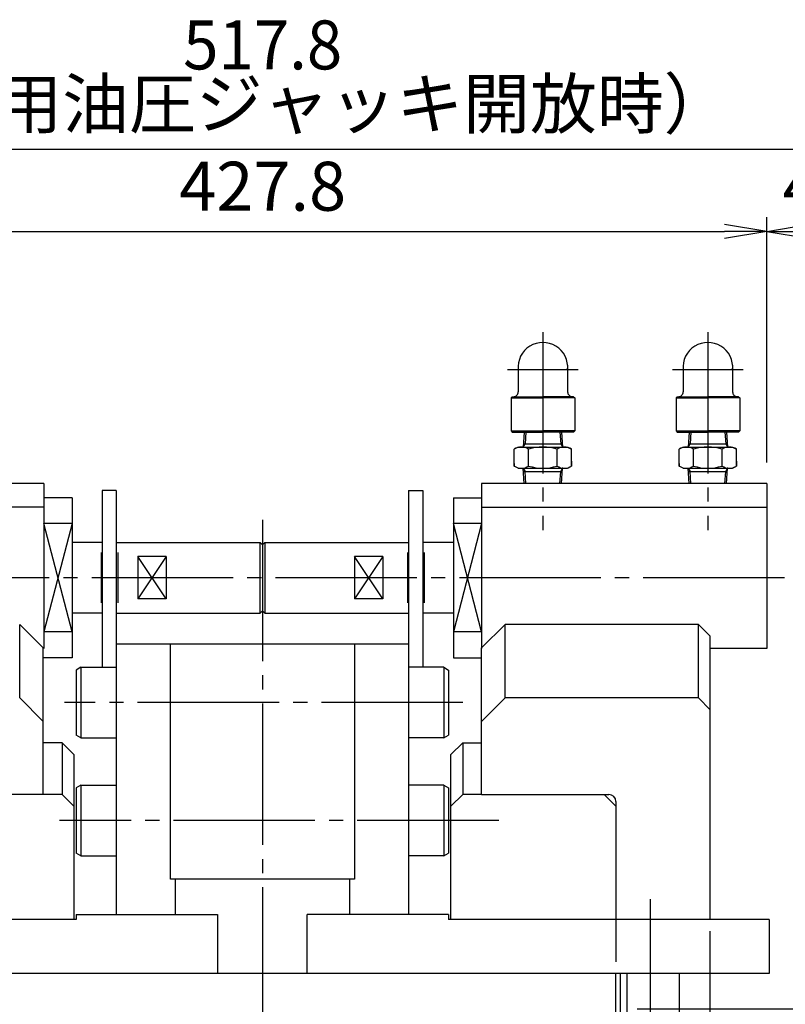
# Model space of a CAD drawing. Extents: x 10 to 410, y 10 to 287.
# Drawn here: x 286 to 340, y 62 to 132 of the extents above; entities that cross this region are included whole.
import ezdxf
from ezdxf.enums import TextEntityAlignment as Align

# ---------------------------------------------------------------- set-up
doc = ezdxf.new("R2010")
doc.units = 0
doc.linetypes.add('EXLTYPE1', pattern=[4, 3, -1])
doc.linetypes.add('EXLTYPE3', pattern=[13, 10, -1, 1, -1])
doc.layers.get('0').update_dxf_attribs({"linetype": 'CONTINUOUS'})
doc.layers.get('DEFPOINTS').update_dxf_attribs({"linetype": 'CONTINUOUS'})
doc.layers.add('Ｓ_１_１', color=7, linetype='CONTINUOUS')
doc.styles.add('EXCADDIM1', font='msgothic.ttc')
doc.styles.add('EXCADTTF1', font='msgothic.ttc')
doc.styles.get("Standard").update_dxf_attribs({"font": 'monotxt', "bigfont": 'extfont'})
doc.dimstyles.new('ISO-25', dxfattribs={"dimtxt": 2.5, "dimasz": 2.5, "dimexe": 1.25, "dimexo": 0.625, "dimtad": 1, "dimtxsty": 'STANDARD', "dimcen": 2.5, "dimazin": 3, "dimtfac": 1, "dimtmove": 0, "dimatfit": 3})

# ---------------------------------------------------------------- blocks, each defined once
blk = doc.blocks.new('EX_NORM')
at = {"color": 0, "linetype": 'CONTINUOUS'}
for q in [(-1, 0.167), (-1, 0), (-1, -0.167)]:
    blk.add_line((0, 0), q, dxfattribs=at)
blk = doc.blocks.new('*D38')
at = {"layer": 'DEFPOINTS', "color": 0}
for p in [(339, 116.667), (267.7, 98.833), (339, 98.833)]:
    blk.add_point(p, dxfattribs=at)
at = {"layer": 'Ｓ_１_１', "color": 2, "linetype": 'CONTINUOUS'}
for p, q in [((267.7, 100.333), (267.7, 117.667)), ((339, 100.333), (339, 117.667)), ((270.7, 116.667), (336, 116.667))]:
    blk.add_line(p, q, dxfattribs=at)
at = {"layer": 'Ｓ_１_１', "color": 2, "xscale": 3, "yscale": 3, "zscale": 3, "rotation": 180}
blk.add_blockref('EX_NORM', (267.7, 116.667), dxfattribs=at)
at = {"layer": 'Ｓ_１_１', "color": 2, "xscale": 3, "yscale": 3, "zscale": 3}
blk.add_blockref('EX_NORM', (339, 116.667), dxfattribs=at)
at = {"layer": 'Ｓ_１_１', "color": 2, "insert": (303.35, 119.417), "char_height": 3.4642, "attachment_point": 5, "style": 'EXCADDIM1'}
blk.add_mtext('427.8', dxfattribs=at)
blk = doc.blocks.new('*D46')
at = {"layer": 'DEFPOINTS', "color": 0}
for p in [(346.5, 122.5), (260.2, 98.833), (346.5, 98.833)]:
    blk.add_point(p, dxfattribs=at)
at = {"layer": 'Ｓ_１_１', "color": 2, "linetype": 'CONTINUOUS'}
for p, q in [((260.2, 100.333), (260.2, 123.5)), ((346.5, 100.333), (346.5, 123.5)), ((263.2, 122.5), (343.5, 122.5))]:
    blk.add_line(p, q, dxfattribs=at)
at = {"layer": 'Ｓ_１_１', "color": 2, "xscale": 3, "yscale": 3, "zscale": 3, "rotation": 180}
blk.add_blockref('EX_NORM', (260.2, 122.5), dxfattribs=at)
at = {"layer": 'Ｓ_１_１', "color": 2, "xscale": 3, "yscale": 3, "zscale": 3}
blk.add_blockref('EX_NORM', (346.5, 122.5), dxfattribs=at)
at = {"layer": 'Ｓ_１_１', "color": 2, "insert": (303.35, 125.25), "char_height": 3.4642, "attachment_point": 5, "style": 'EXCADDIM1'}
blk.add_mtext('（開閉用油圧ジャッキ開放時）', dxfattribs=at)
blk = doc.blocks.new('*D49')
at = {"layer": 'DEFPOINTS', "color": 0}
for p in [(328.333, 61.667), (341.667, 49.605), (361.667, 49.605)]:
    blk.add_point(p, dxfattribs=at)
at = {"layer": 'Ｓ_１_１', "color": 2, "linetype": 'CONTINUOUS'}
for p, q in [((329.833, 61.667), (362.667, 61.667)), ((361.667, 58.667), (361.667, 52.605)), ((343.167, 49.605), (362.667, 49.605))]:
    blk.add_line(p, q, dxfattribs=at)
at = {"layer": 'Ｓ_１_１', "color": 2, "xscale": 3, "yscale": 3, "zscale": 3}
for p, rotation in [((361.667, 61.667), 90), ((361.667, 49.605), 270)]:
    blk.add_blockref('EX_NORM', p, dxfattribs=dict(at, rotation=rotation))
at = {"layer": 'Ｓ_１_１', "color": 2, "insert": (358.917, 71.417), "char_height": 3.4642, "attachment_point": 5, "rotation": 90, "style": 'EXCADDIM1'}
blk.add_mtext('(72.4)', dxfattribs=at)
blk = doc.blocks.new('*D56')
at = {"layer": 'DEFPOINTS', "color": 0}
for p in [(346.5, 116.667), (339, 98.833), (346.5, 98.833)]:
    blk.add_point(p, dxfattribs=at)
at = {"layer": 'Ｓ_１_１', "color": 2, "linetype": 'CONTINUOUS'}
for p, q in [((339, 100.333), (339, 117.667)), ((346.5, 100.333), (346.5, 117.667)), ((342, 116.667), (343.5, 116.667))]:
    blk.add_line(p, q, dxfattribs=at)
at = {"layer": 'Ｓ_１_１', "color": 2, "xscale": 3, "yscale": 3, "zscale": 3, "rotation": 180}
blk.add_blockref('EX_NORM', (339, 116.667), dxfattribs=at)
at = {"layer": 'Ｓ_１_１', "color": 2, "xscale": 3, "yscale": 3, "zscale": 3}
blk.add_blockref('EX_NORM', (346.5, 116.667), dxfattribs=at)
at = {"layer": 'Ｓ_１_１', "color": 2, "insert": (342.75, 119.417), "char_height": 3.4642, "attachment_point": 5, "style": 'EXCADDIM1'}
blk.add_mtext('45', dxfattribs=at)

msp = doc.modelspace()

# ---------------------------------------------------------------- linework, layer by layer
at = {"layer": 'Ｓ_１_１', "color": 1, "linetype": 'EXLTYPE3'}
for p, q in [((323.1667, 109.5531), (323.1667, 95.523)), ((334.8333, 109.5531), (334.8333, 95.523)), ((320.6718, 106.8937), (325.6616, 106.8937)), ((332.3384, 106.8937), (337.3282, 106.8937)), ((303.3333, 96.2688), (303.3333, 43.8)), ((340.2587, 92.1667), (266.933, 92.1667)), ((317.5085, 83.3333), (289.3332, 83.3333)), ((320.0438, 75), (288.9813, 75)), ((330.75, 69.4167), (330.75, 57.75))]:
    msp.add_line(p, q, dxfattribs=at)
at = {"layer": 'Ｓ_１_１', "color": 3, "linetype": 'CONTINUOUS'}
for p, q in [((321.4167, 107.2125), (321.4167, 105.3104)), ((324.9167, 107.2125), (324.9167, 105.3104)), ((333.0833, 107.2125), (333.0833, 105.3104)), ((336.5833, 107.2125), (336.5833, 105.3104)), ((321, 104.977), (320.9167, 104.8937)), ((320.9167, 104.8937), (323.1667, 104.8937)), ((320.9167, 104.8937), (320.9167, 102.5604)), ((321, 104.977), (323.1667, 104.977)), ((325.3333, 104.977), (323.1667, 104.977)), ((325.4167, 104.8937), (323.1667, 104.8937)), ((325.3333, 104.977), (325.4167, 104.8937)), ((325.4167, 104.8937), (325.4167, 102.5604)), ((332.6667, 104.977), (332.5833, 104.8937)), ((332.5833, 104.8937), (334.8333, 104.8937)), ((332.5833, 104.8937), (332.5833, 102.5604)), ((332.6667, 104.977), (334.8333, 104.977)), ((337, 104.977), (334.8333, 104.977)), ((337.0833, 104.8937), (334.8333, 104.8937)), ((337, 104.977), (337.0833, 104.8937)), ((337.0833, 104.8937), (337.0833, 102.5604)), ((320.9167, 102.5604), (323.1667, 102.5604)), ((320.9167, 102.5604), (321, 102.477)), ((321, 102.477), (323.1667, 102.477)), ((321.8413, 102.477), (321.775, 101.4167)), ((321.9582, 102.477), (321.9061, 101.6437)), ((325.4167, 102.5604), (323.1667, 102.5604)), ((325.3333, 102.477), (323.1667, 102.477)), ((324.3752, 102.477), (324.4273, 101.6437)), ((324.4921, 102.477), (324.5583, 101.4167)), ((325.4167, 102.5604), (325.3333, 102.477)), ((332.5833, 102.5604), (334.8333, 102.5604)), ((332.5833, 102.5604), (332.6667, 102.477)), ((332.6667, 102.477), (334.8333, 102.477)), ((333.508, 102.477), (333.4417, 101.4167)), ((333.6248, 102.477), (333.5728, 101.6437)), ((337.0833, 102.5604), (334.8333, 102.5604)), ((337, 102.477), (334.8333, 102.477)), ((336.0418, 102.477), (336.0939, 101.6437)), ((336.1587, 102.477), (336.225, 101.4167)), ((337.0833, 102.5604), (337, 102.477)), ((321.4167, 101.4166), (321.1459, 101.2603)), ((321.146, 100.073), (321.146, 101.2604)), ((321.4167, 101.4167), (324.9167, 101.4167)), ((321.775, 101.4166), (321.9061, 101.6437)), ((321.7892, 101.6437), (324.5442, 101.6437)), ((322.1563, 100.073), (322.1563, 101.2603)), ((324.1771, 100.073), (324.1771, 101.2603)), ((324.4273, 101.6437), (324.5583, 101.4166)), ((324.9167, 101.4167), (325.1874, 101.2603)), ((325.1874, 100.073), (325.1874, 101.2603)), ((333.0833, 101.4166), (332.8126, 101.2603)), ((332.8126, 100.073), (332.8126, 101.2604)), ((333.0833, 101.4167), (336.5833, 101.4167)), ((333.4417, 101.4166), (333.5728, 101.6437)), ((333.4559, 101.6437), (336.2108, 101.6437)), ((333.823, 100.073), (333.823, 101.2603)), ((335.8437, 100.073), (335.8437, 101.2603)), ((336.0939, 101.6437), (336.225, 101.4166)), ((336.5833, 101.4167), (336.8541, 101.2603)), ((336.8541, 100.073), (336.8541, 101.2603)), ((325.1874, 100.427), (325.1874, 100.073)), ((336.8541, 100.427), (336.8541, 100.073)), ((321.146, 100.252), (321.146, 100.0729)), ((321.4167, 99.9167), (321.146, 100.073)), ((321.4167, 99.9167), (324.9167, 99.9167)), ((321.8427, 98.8333), (321.775, 99.9167)), ((321.775, 99.9167), (321.9061, 99.6896)), ((321.7892, 99.6896), (324.5442, 99.6896)), ((321.9596, 98.8333), (321.9061, 99.6896)), ((324.3737, 98.8333), (324.4272, 99.6896)), ((324.4273, 99.6896), (324.5583, 99.9166)), ((324.4906, 98.8333), (324.5583, 99.9167)), ((324.9167, 99.9167), (325.1874, 100.073)), ((332.8126, 100.252), (332.8126, 100.0729)), ((333.0833, 99.9167), (332.8126, 100.073)), ((333.0833, 99.9167), (336.5833, 99.9167)), ((333.5094, 98.8333), (333.4417, 99.9167)), ((333.4417, 99.9167), (333.5728, 99.6896)), ((333.4559, 99.6896), (336.2108, 99.6896)), ((333.6263, 98.8333), (333.5727, 99.6896)), ((336.0404, 98.8333), (336.0939, 99.6896)), ((336.0939, 99.6896), (336.225, 99.9166)), ((336.1573, 98.8333), (336.225, 99.9167)), ((336.5833, 99.9167), (336.8541, 100.073)), ((287.8667, 98.8333), (267.7, 98.8333)), ((287.8667, 98.8333), (287.8667, 87.1666)), ((293, 98.3333), (292, 98.3333)), ((292, 98.3333), (292, 87.5)), ((293, 98.3333), (293, 87.5)), ((313.6667, 98.3333), (314.6667, 98.3333)), ((313.6667, 98.3333), (313.6667, 87.5)), ((314.6667, 98.3333), (314.6667, 87.5)), ((318.8333, 98.8333), (318.8333, 87.1666)), ((339, 98.8333), (318.8333, 98.8333)), ((339, 98.8333), (339, 87.1666)), ((289.8667, 97.8333), (287.8667, 97.8333)), ((289.8667, 97.8333), (289.8667, 92.1667)), ((316.8333, 97.8333), (316.8333, 92.1667)), ((316.8333, 97.8333), (318.8333, 97.8333)), ((287.8667, 97.1667), (267.7, 97.1667)), ((318.8333, 97.1667), (339, 97.1667)), ((289.8666, 88.3333), (287.8666, 96)), ((289.8666, 96), (287.8666, 88.3334)), ((289.8667, 96), (287.8667, 96)), ((318.8333, 96), (316.8333, 96)), ((318.8333, 96), (316.8333, 88.3333)), ((318.8334, 88.3334), (316.8334, 96.0001)), ((292, 94.6667), (289.8667, 94.6667)), ((293, 94.6667), (303.1667, 94.6667)), ((303.3333, 94.5), (303.1667, 94.6667)), ((303.1667, 89.6667), (303.1667, 94.6666)), ((303.5, 94.6667), (303.3334, 94.5)), ((303.5, 94.6667), (313.6667, 94.6667)), ((303.5, 94.6666), (303.5, 89.6667)), ((316.8333, 94.6666), (314.6667, 94.6666)), ((291.9333, 93.9517), (291.9333, 92.1667)), ((293.1, 93.9517), (293.1, 92.1667)), ((296.5166, 93.6667), (294.5166, 90.6667)), ((296.5167, 93.6667), (294.5167, 93.6667)), ((294.5167, 93.6667), (294.5167, 90.6667)), ((296.5167, 90.6667), (294.5167, 93.6667)), ((296.5167, 93.6667), (296.5167, 92.1667)), ((311.8499, 93.6667), (309.8499, 90.6667)), ((309.85, 93.6667), (309.85, 92.1667)), ((311.85, 93.6667), (309.85, 93.6667)), ((311.85, 90.6667), (309.85, 93.6667)), ((311.85, 93.6667), (311.85, 90.6667)), ((313.6, 93.9517), (313.6, 92.1667)), ((314.7667, 93.9517), (314.7667, 92.1667)), ((289.8667, 92.1667), (289.8667, 86.5)), ((291.9333, 92.1667), (291.9333, 90.3817)), ((293.1, 92.1667), (293.1, 90.3817)), ((296.5167, 92.1667), (296.5167, 90.6667)), ((309.85, 92.1667), (309.85, 90.6667)), ((313.6, 92.1667), (313.6, 90.3817)), ((314.7667, 92.1667), (314.7667, 90.3817)), ((316.8333, 92.1667), (316.8333, 86.5)), ((296.5167, 90.6667), (294.5167, 90.6667)), ((311.85, 90.6667), (309.85, 90.6667)), ((292, 89.6667), (289.8667, 89.6667)), ((293, 89.6667), (303.1667, 89.6667)), ((303.3333, 89.8334), (303.1666, 89.6667)), ((303.5, 89.6666), (303.3333, 89.8333)), ((303.5, 89.6667), (313.6667, 89.6667)), ((316.8333, 89.6667), (314.6667, 89.6667)), ((287.8333, 87.2), (286.1667, 88.8667)), ((286.1667, 83.6667), (286.1667, 88.8667)), ((320.5, 88.8667), (318.8334, 87.2)), ((334.1667, 88.8667), (320.5, 88.8667)), ((320.5, 83.6667), (320.5, 88.8666)), ((335, 88.0333), (334.1666, 88.8666)), ((334.1667, 83.6667), (334.1667, 88.8666)), ((289.8667, 88.3333), (287.8667, 88.3333)), ((318.8333, 88.3333), (316.8333, 88.3333)), ((335, 68), (335, 88.0333)), ((287.8333, 76.8333), (287.8333, 87.2)), ((292, 87.5), (292, 85.8333)), ((293, 87.5), (293, 68.3333)), ((293, 87.5), (313.6667, 87.5)), ((296.8333, 70.8333), (296.8333, 87.5)), ((309.8333, 87.5), (309.8333, 70.8333)), ((313.6667, 87.5), (313.6667, 68.3333)), ((314.6667, 87.5), (314.6667, 85.8333)), ((318.8333, 76.8333), (318.8333, 87.2)), ((339, 87.1667), (335, 87.1667)), ((289.8667, 86.5), (287.8333, 86.5)), ((316.8333, 86.5), (318.8333, 86.5)), ((290.5, 85.8334), (290.1666, 85.6409)), ((290.5, 85.8333), (293, 85.8333)), ((290.5, 85.8333), (290.5, 80.8333)), ((316.1667, 85.8333), (313.6667, 85.8333)), ((316.1667, 85.8333), (316.5, 85.6409)), ((316.1667, 85.8333), (316.1667, 80.8333)), ((290.1667, 85.6409), (290.1667, 83.3333)), ((316.5, 85.6409), (316.5, 83.3333)), ((286.1667, 83.6667), (287.8333, 82)), ((320.5, 83.6667), (318.8334, 82)), ((334.1667, 83.6667), (320.5, 83.6667)), ((334.1667, 83.6667), (335, 82.8334)), ((290.1667, 83.3333), (290.1667, 81.0258)), ((316.5, 83.3333), (316.5, 81.0258)), ((290.5, 80.8333), (290.1667, 81.0258)), ((290.5, 80.8333), (293, 80.8333)), ((316.1667, 80.8333), (313.6667, 80.8333)), ((316.1667, 80.8334), (316.5, 81.0258)), ((289.1667, 80.5), (287.8333, 80.5)), ((290, 79.6667), (289.1666, 80.5)), ((289.1667, 80.5), (289.1667, 76.8333)), ((317.5, 80.5), (316.6667, 79.6666)), ((317.5, 80.5), (318.8333, 80.5)), ((317.5, 80.5), (317.5, 76.8333)), ((290, 79.6667), (290, 68)), ((316.6667, 68), (316.6667, 79.6667)), ((290.5, 77.5), (290.1667, 77.3076)), ((290.5, 77.5), (293, 77.5)), ((290.5, 77.5), (290.5, 72.5)), ((316.1667, 77.5), (313.6667, 77.5)), ((316.1666, 77.5), (316.5, 77.3076)), ((316.1667, 77.5), (316.1667, 72.5)), ((287.8333, 76.8333), (278.3333, 76.8333)), ((289.1667, 76.8333), (287.8333, 76.8333)), ((290, 76), (289.1667, 76.8333)), ((290.1667, 77.3075), (290.1667, 75)), ((316.5, 77.3075), (316.5, 75)), ((317.5, 76.8334), (316.6666, 76)), ((318.8333, 76.8333), (317.5, 76.8333)), ((318.8333, 76.8333), (327.8333, 76.8333)), ((328.3334, 76), (327.5, 76.8334)), ((328.3333, 76.3333), (328.3333, 68)), ((290.1667, 75), (290.1667, 72.6924)), ((316.5, 75), (316.5, 72.6924)), ((290.5, 72.5), (290.1667, 72.6925)), ((290.5, 72.5), (293, 72.5)), ((316.1667, 72.5), (313.6667, 72.5)), ((316.1666, 72.5), (316.5, 72.6925)), ((303.3333, 70.8333), (296.8333, 70.8333)), ((297.1667, 70.8333), (297.1667, 68.3333)), ((309.8333, 70.8333), (303.3333, 70.8333)), ((309.5, 70.8333), (309.5, 68.3333)), ((290.1667, 68.3333), (290.1667, 68)), ((290.1667, 68.3333), (300.1667, 68.3333)), ((300.1667, 68.3333), (300.1667, 64.1667)), ((306.5, 64.1667), (306.5, 68.3333)), ((316.5, 68.3333), (306.5, 68.3333)), ((316.5, 68.3333), (316.5, 68)), ((290.1667, 68), (267.5, 68)), ((339.1667, 68), (316.5, 68)), ((339.1667, 68), (339.1667, 64.1667)), ((339.1667, 64.1667), (267.5, 64.1667)), ((328.3333, 59.1667), (328.3333, 64.1667)), ((328.6667, 60.8333), (328.6667, 64.1667)), ((329.1167, 60.8333), (329.1167, 64.1667)), ((332.8333, 60.8333), (332.8333, 64.1667)), ((335, 51.6667), (335, 64.1667))]:
    msp.add_line(p, q, dxfattribs=at)
at = {"layer": 'Ｓ_１_１', "color": 2, "linetype": 'EXLTYPE1'}
for p, q in [((328.3333, 68), (328.3333, 64.1667)), ((335, 64.1667), (335, 68))]:
    msp.add_line(p, q, dxfattribs=at)
at = {"layer": 'Ｓ_１_１', "color": 3, "linetype": 'CONTINUOUS'}
for centre, radius, start, end in [((323.1667, 107.0531), 1.7572, 354.794896, 185.205104), ((334.8333, 107.0531), 1.7572, 354.794896, 185.205104), ((321.0833, 105.3104), 0.3333, 270, 0.000003), ((325.25, 105.3104), 0.3333, 179.999997, 270), ((332.75, 105.3104), 0.3333, 270, 0.000003), ((336.9167, 105.3104), 0.3333, 179.999997, 270), ((321.6511, 100.5221), 0.8945, 55.615848, 124.384136), ((323.1667, 98.073), 3.3437, 72.412124, 107.588008), ((324.6822, 100.5221), 0.8945, 55.61593, 124.384218), ((333.3178, 100.5221), 0.8945, 55.615848, 124.384136), ((334.8333, 98.073), 3.3437, 72.412124, 107.588008), ((336.3489, 100.5221), 0.8945, 55.61593, 124.384218), ((321.6511, 100.8112), 0.8945, 235.615918, 304.384206), ((323.1667, 103.2604), 3.3437, 252.412047, 287.587931), ((324.6822, 100.8112), 0.8945, 235.615836, 304.384124), ((333.3178, 100.8112), 0.8945, 235.615918, 304.384206), ((334.8333, 103.2604), 3.3437, 252.412047, 287.587931), ((336.3489, 100.8112), 0.8945, 235.615836, 304.384124), ((327.8333, 76.3333), 0.5, 359.999986, 89.999968)]:
    msp.add_arc(centre, radius, start, end, dxfattribs=at)
at = {"layer": 'Ｓ_１_１', "color": 160, "linetype": 'CONTINUOUS'}
for p in [(324.5583, 99.9167), (336.225, 99.9167)]:
    msp.add_point(p, dxfattribs=at)

# ---------------------------------------------------------------- texts
at = {"layer": 'Ｓ_１_１', "color": 2, "linetype": 'CONTINUOUS', "style": 'EXCADTTF1', "width": 0.999231}
msp.add_text('517.8', height=3.4642, dxfattribs=at).set_placement((297.725, 128.1328), (308.975, 128.1328), align=Align.FIT)

# ---------------------------------------------------------------- dimensions: what is measured, and where the dimension line sits
at = {"layer": 'Ｓ_１_１', "color": 2, "linetype": 'CONTINUOUS'}
dim = msp.add_linear_dim(base=(346.5, 122.5), p1=(260.2, 98.8333), p2=(346.5, 98.8333), text='（開閉用油圧ジャッキ開放時）', dimstyle='ISO-25', override={"dimtxt": 3.464203, "dimasz": 3, "dimexe": 1, "dimexo": 1.5, "dimgap": 0, "dimtad": 1, "dimjust": 0, "dimtih": 0, "dimtoh": 0, "dimdec": 2, "dimlfac": 6, "dimzin": 8, "dimlunit": 2, "dimtxsty": 'EXCADDIM1', "dimblk1": 'EX_NORM', "dimblk2": 'EX_NORM', "dimsah": 1, "dimse1": 0, "dimse2": 0, "dimclrd": 2, "dimclre": 2, "dimclrt": 2, "dimtmove": 2}, dxfattribs=at)
dim.commit()
dim.dimension.update_dxf_attribs({"geometry": '*D46', "text_midpoint": (303.35, 125.25), "dimtype": 160})
for base, p1, p2, picture, middle in [((339, 116.6667), (267.7, 98.8333), (339, 98.8333), '*D38', (303.35, 119.4167)), ((346.5, 116.6667), (339, 98.8333), (346.5, 98.8333), '*D56', (342.75, 119.4167))]:
    dim = msp.add_linear_dim(base=base, p1=p1, p2=p2, dimstyle='ISO-25', override={"dimtxt": 3.464203, "dimasz": 3, "dimexe": 1, "dimexo": 1.5, "dimgap": 0, "dimtad": 1, "dimjust": 0, "dimtih": 0, "dimtoh": 0, "dimdec": 2, "dimlfac": 6, "dimzin": 8, "dimlunit": 2, "dimtxsty": 'EXCADDIM1', "dimblk1": 'EX_NORM', "dimblk2": 'EX_NORM', "dimsah": 1, "dimse1": 0, "dimse2": 0, "dimclrd": 2, "dimclre": 2, "dimclrt": 2, "dimtmove": 2}, dxfattribs=at)
    dim.commit()
    dim.dimension.update_dxf_attribs({"geometry": picture, "text_midpoint": middle, "dimtype": 160})
dim = msp.add_linear_dim(base=(361.6667, 49.605), p1=(328.3333, 61.6667), p2=(341.6666, 49.605), angle=90, text='(72.4)', dimstyle='ISO-25', override={"dimtxt": 3.464203, "dimasz": 3, "dimexe": 1, "dimexo": 1.5, "dimgap": 0, "dimtad": 1, "dimjust": 1, "dimtih": 0, "dimtoh": 0, "dimdec": 2, "dimlfac": 6, "dimzin": 8, "dimlunit": 2, "dimtxsty": 'EXCADDIM1', "dimblk1": 'EX_NORM', "dimblk2": 'EX_NORM', "dimsah": 1, "dimse1": 0, "dimse2": 0, "dimclrd": 2, "dimclre": 2, "dimclrt": 2, "dimtmove": 2}, dxfattribs=at)
dim.commit()
dim.dimension.update_dxf_attribs({"geometry": '*D49', "text_midpoint": (358.9167, 71.4167), "dimtype": 160})

doc.saveas('drawing.dxf')
